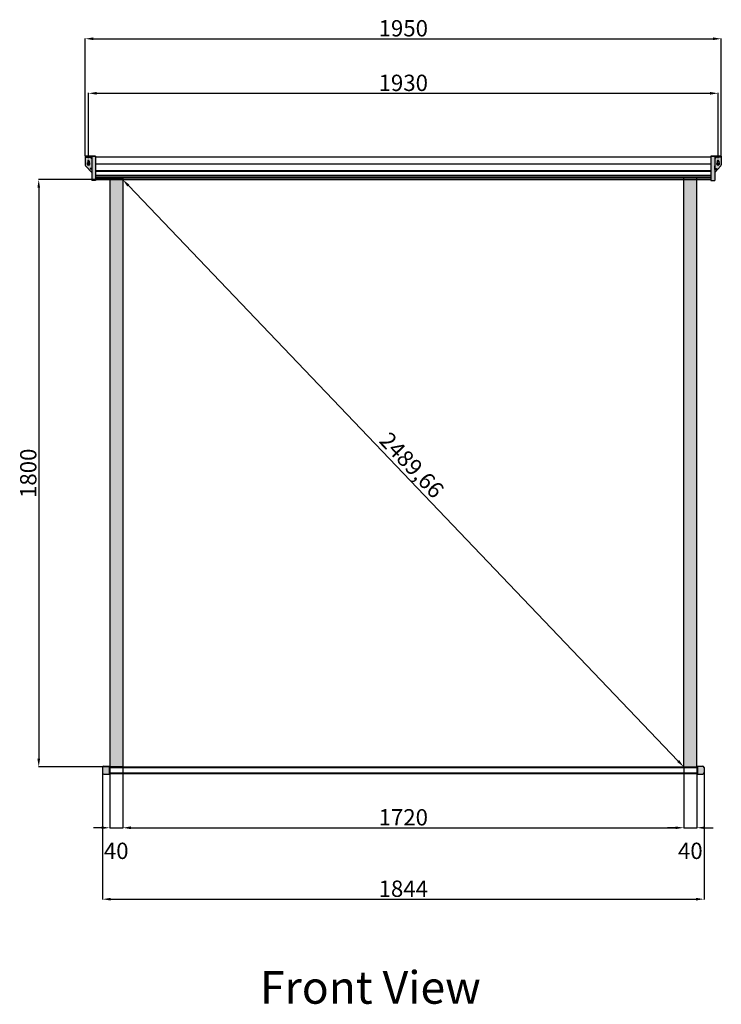
# Model space of a CAD drawing. Units: millimetres. Extents: x 12320 to 27668, y 20201 to 25935.
# Drawn here: x 22710 to 24861, y 22606 to 25624 of the extents above; entities that cross this region are included whole.
import ezdxf

# ---------------------------------------------------------------- set-up
doc = ezdxf.new("R2010")
doc.units = ezdxf.units.MM
doc.styles.get("Standard").update_dxf_attribs({"font": 'txt.shx', "bigfont": 'whgtxt.shx'})
doc.dimstyles.new('ISO-25', dxfattribs={"dimtxt": 50, "dimasz": 25, "dimexe": 1.25, "dimexo": 0.625, "dimtad": 1, "dimtxsty": 'Standard', "dimcen": 2.5, "dimadec": 0, "dimazin": 0, "dimtfac": 1, "dimtmove": 2, "dimatfit": 3, "dimfxl": 1, "dimarcsym": 0})

# ---------------------------------------------------------------- blocks, each defined once
blk = doc.blocks.new('*D55')
at = {"color": 0, "lineweight": -2, "transparency": 16777216}
for p, q in [((23025.6, 25133.9), (22767.6, 25133.9)), ((22768.8, 25108.9), (22768.8, 23358.9)), ((23025.6, 23333.9), (22767.6, 23333.9))]:
    blk.add_line(p, q, dxfattribs=at)
at = {"color": 0, "transparency": 16777216}
for points in [[(22764.7, 25108.9), (22773, 25108.9), (22768.8, 25133.9)], [(22764.7, 23358.9), (22773, 23358.9), (22768.8, 23333.9)]]:
    blk.add_solid(points, dxfattribs=at)
at = {"layer": 'Defpoints', "color": 0, "transparency": 16777216}
for p in [(23026.3, 25133.9), (22768.8, 23333.9), (23026.3, 23333.9)]:
    blk.add_point(p, dxfattribs=at)
at = {"color": 0, "transparency": 16777216, "insert": (22743.2, 24233.9), "char_height": 50, "attachment_point": 5, "rotation": 90}
blk.add_mtext('1800', dxfattribs=at)
blk = doc.blocks.new('*D56')
at = {"color": 0, "lineweight": -2, "transparency": 16777216}
for p, q in [((23026.3, 23333.2), (23026.3, 23146.1)), ((24746.3, 23333.2), (24746.3, 23146.1)), ((23051.3, 23147.4), (24721.3, 23147.4))]:
    blk.add_line(p, q, dxfattribs=at)
at = {"color": 0, "transparency": 16777216}
for points in [[(23051.3, 23151.5), (23051.3, 23143.2), (23026.3, 23147.4)], [(24721.3, 23151.5), (24721.3, 23143.2), (24746.3, 23147.4)]]:
    blk.add_solid(points, dxfattribs=at)
at = {"layer": 'Defpoints', "color": 0, "transparency": 16777216}
for p in [(23026.3, 23333.9), (24746.3, 23333.9), (24746.3, 23147.4)]:
    blk.add_point(p, dxfattribs=at)
at = {"color": 0, "transparency": 16777216, "insert": (23886.3, 23173), "char_height": 50, "attachment_point": 5}
blk.add_mtext('1720', dxfattribs=at)
blk = doc.blocks.new('*D57')
at = {"color": 0, "lineweight": -2, "transparency": 16777216}
for p, q in [((22986.3, 23333.2), (22986.3, 23146.1)), ((23026.3, 23333.2), (23026.3, 23146.1)), ((22961.3, 23147.4), (22936.3, 23147.4)), ((22986.3, 23147.4), (23026.3, 23147.4)), ((23051.3, 23147.4), (23076.3, 23147.4))]:
    blk.add_line(p, q, dxfattribs=at)
at = {"color": 0, "transparency": 16777216}
for points in [[(22961.3, 23151.5), (22961.3, 23143.2), (22986.3, 23147.4)], [(23051.3, 23151.5), (23051.3, 23143.2), (23026.3, 23147.4)]]:
    blk.add_solid(points, dxfattribs=at)
at = {"layer": 'Defpoints', "color": 0, "transparency": 16777216}
for p in [(22986.3, 23333.9), (23026.3, 23333.9), (23026.3, 23147.4)]:
    blk.add_point(p, dxfattribs=at)
at = {"color": 0, "transparency": 16777216, "insert": (23006.3, 23070.2), "char_height": 50, "attachment_point": 5}
blk.add_mtext('40', dxfattribs=at)
blk = doc.blocks.new('*D58')
at = {"color": 0, "lineweight": -2, "transparency": 16777216}
for p, q in [((22921.3, 25209.4), (22921.3, 25399.7)), ((22946.3, 25398.5), (24826.3, 25398.5)), ((24851.3, 25209.4), (24851.3, 25399.7))]:
    blk.add_line(p, q, dxfattribs=at)
at = {"color": 0, "transparency": 16777216}
for points in [[(22946.3, 25402.7), (22946.3, 25394.3), (22921.3, 25398.5)], [(24826.3, 25402.7), (24826.3, 25394.3), (24851.3, 25398.5)]]:
    blk.add_solid(points, dxfattribs=at)
at = {"layer": 'Defpoints', "color": 0, "transparency": 16777216}
for p in [(24851.3, 25398.5), (22921.3, 25208.8), (24851.3, 25208.8)]:
    blk.add_point(p, dxfattribs=at)
at = {"color": 0, "transparency": 16777216, "insert": (23886.3, 25424.1), "char_height": 50, "attachment_point": 5}
blk.add_mtext('1930', dxfattribs=at)
blk = doc.blocks.new('*D59')
at = {"color": 0, "lineweight": -2, "transparency": 16777216}
for p, q in [((22911.3, 25206.4), (22911.3, 25567)), ((22936.3, 25565.7), (24836.3, 25565.7)), ((24861.3, 25206.4), (24861.3, 25567))]:
    blk.add_line(p, q, dxfattribs=at)
at = {"color": 0, "transparency": 16777216}
for points in [[(22936.3, 25569.9), (22936.3, 25561.6), (22911.3, 25565.7)], [(24836.3, 25569.9), (24836.3, 25561.6), (24861.3, 25565.7)]]:
    blk.add_solid(points, dxfattribs=at)
at = {"layer": 'Defpoints', "color": 0, "transparency": 16777216}
for p in [(24861.3, 25565.7), (22911.3, 25205.8), (24861.3, 25205.8)]:
    blk.add_point(p, dxfattribs=at)
at = {"color": 0, "transparency": 16777216, "insert": (23886.3, 25591.4), "char_height": 50, "attachment_point": 5}
blk.add_mtext('1950', dxfattribs=at)
blk = doc.blocks.new('*D60')
at = {"color": 0, "lineweight": -2, "transparency": 16777216}
for p, q in [((23026.7, 25134.3), (23027.2, 25134.7)), ((23043.5, 25115.8), (24729, 23351.9)), ((24746.7, 23334.3), (24747.2, 23334.7))]:
    blk.add_line(p, q, dxfattribs=at)
at = {"color": 0, "transparency": 16777216}
for points in [[(23046.6, 25118.7), (23040.5, 25112.9), (23026.3, 25133.9)], [(24732, 23354.8), (24726, 23349.1), (24746.3, 23333.9)]]:
    blk.add_solid(points, dxfattribs=at)
at = {"layer": 'Defpoints', "color": 0, "transparency": 16777216}
for p in [(23026.3, 25133.9), (24746.3, 23333.9), (24746.3, 23333.9)]:
    blk.add_point(p, dxfattribs=at)
at = {"color": 0, "transparency": 16777216, "insert": (23907.8, 24254.5), "char_height": 50, "attachment_point": 5, "rotation": 313.698}
blk.add_mtext('2489,66', dxfattribs=at)
blk = doc.blocks.new('*D63')
at = {"color": 0, "lineweight": -2, "transparency": 16777216}
for p, q in [((24746.3, 23333.2), (24746.3, 23146.1)), ((24786.3, 23333.2), (24786.3, 23146.1)), ((24721.3, 23147.4), (24696.3, 23147.4)), ((24746.3, 23147.4), (24786.3, 23147.4)), ((24811.3, 23147.4), (24836.3, 23147.4))]:
    blk.add_line(p, q, dxfattribs=at)
at = {"color": 0, "transparency": 16777216}
for points in [[(24721.3, 23151.5), (24721.3, 23143.2), (24746.3, 23147.4)], [(24811.3, 23151.5), (24811.3, 23143.2), (24786.3, 23147.4)]]:
    blk.add_solid(points, dxfattribs=at)
at = {"layer": 'Defpoints', "color": 0, "transparency": 16777216}
for p in [(24746.3, 23333.9), (24786.3, 23333.9), (24786.3, 23147.4)]:
    blk.add_point(p, dxfattribs=at)
at = {"color": 0, "transparency": 16777216, "insert": (24766.3, 23070.2), "char_height": 50, "attachment_point": 5}
blk.add_mtext('40', dxfattribs=at)
blk = doc.blocks.new('*D64')
at = {"color": 0, "lineweight": -2, "transparency": 16777216}
for p, q in [((22964.3, 23315.2), (22964.3, 22927.2)), ((24808.3, 23315.2), (24808.3, 22927.2)), ((22989.3, 22928.5), (24783.3, 22928.5))]:
    blk.add_line(p, q, dxfattribs=at)
at = {"color": 0, "transparency": 16777216}
for points in [[(22989.3, 22932.7), (22989.3, 22924.3), (22964.3, 22928.5)], [(24783.3, 22932.7), (24783.3, 22924.3), (24808.3, 22928.5)]]:
    blk.add_solid(points, dxfattribs=at)
at = {"layer": 'Defpoints', "color": 0, "transparency": 16777216}
for p in [(22964.3, 23315.9), (24808.3, 23315.9), (24808.3, 22928.5)]:
    blk.add_point(p, dxfattribs=at)
at = {"color": 0, "transparency": 16777216, "insert": (23886.3, 22954.1), "char_height": 50, "attachment_point": 5}
blk.add_mtext('1844', dxfattribs=at)

msp = doc.modelspace()

# ---------------------------------------------------------------- hatches: boundary and pattern name
at = {"true_color": 0x000000}
h = msp.add_hatch(color=18, dxfattribs=at)
h.dxf.hatch_style = 1
h.paths.add_polyline_path([(22943.268, 25205.775), (22931.268, 25205.775), (22931.268, 25131.775), (22943.268, 25131.775)])
h.paths.add_polyline_path([(22931.268, 25165.775), (22926.268, 25165.775), (22926.268, 25167.775), (22931.268, 25167.775), (22931.268, 25197.775), (22926.268, 25202.475), (22911.268, 25202.475), (22911.268, 25179.708, 0.18657453), (22912.568, 25176.345), (22931.268, 25155.775)])
h.paths.add_polyline_path([(22919.018, 25186.672), (22919.018, 25190.775, -1), (22923.518, 25190.775), (22923.518, 25186.672, -3.73205081)], flags=16)
h.paths.add_polyline_path([(22931.268, 25167.775), (22926.268, 25167.775), (22926.268, 25165.775), (22931.268, 25165.775)], flags=17)
h.paths.add_polyline_path([(22931.268, 25202.475), (22926.268, 25202.475), (22931.268, 25197.775)], flags=17)
h.paths.add_polyline_path([(22931.268, 25205.775), (22925.768, 25205.775), (22925.768, 25202.475), (22931.268, 25202.475)])
h.paths.add_polyline_path([(22925.768, 25205.775), (22921.268, 25205.775), (22921.268, 25202.475), (22925.768, 25202.475)])
h.paths.add_polyline_path([(22921.268, 25205.775), (22916.768, 25205.775), (22916.768, 25202.475), (22921.268, 25202.475)])
h.paths.add_polyline_path([(22916.768, 25205.775), (22911.268, 25205.775), (22911.268, 25202.475), (22916.768, 25202.475)])
h = msp.add_hatch(color=18, dxfattribs=at)
h.dxf.hatch_style = 1
h.paths.add_polyline_path([(24841.268, 25205.775), (24829.268, 25205.775), (24829.268, 25131.775), (24841.268, 25131.775)])
h.paths.add_polyline_path([(24861.268, 25202.475), (24846.268, 25202.475), (24841.268, 25197.775), (24841.268, 25167.775), (24846.268, 25167.775), (24846.268, 25165.775), (24841.268, 25165.775), (24841.268, 25155.775), (24859.968, 25176.345, 0.18657453), (24861.268, 25179.708)])
h.paths.add_polyline_path([(24849.018, 25190.775, -1), (24853.518, 25190.775), (24853.518, 25186.672, -3.73205081), (24849.018, 25186.672)], flags=16)
h.paths.add_polyline_path([(24846.268, 25167.775), (24841.268, 25167.775), (24841.268, 25165.775), (24846.268, 25165.775)], flags=17)
h.paths.add_polyline_path([(24846.268, 25202.475), (24841.268, 25202.475), (24841.268, 25197.775)], flags=17)
h.paths.add_polyline_path([(24846.768, 25205.775), (24841.268, 25205.775), (24841.268, 25202.475), (24846.268, 25202.475), (24846.768, 25202.475)])
h.paths.add_polyline_path([(24851.268, 25205.775), (24846.768, 25205.775), (24846.768, 25202.475), (24851.268, 25202.475)])
h.paths.add_polyline_path([(24855.768, 25205.775), (24851.268, 25205.775), (24851.268, 25202.475), (24855.768, 25202.475)])
h.paths.add_polyline_path([(24861.268, 25205.775), (24855.768, 25205.775), (24855.768, 25202.475), (24861.268, 25202.475)])
h = msp.add_hatch(color=256)
h.dxf.hatch_style = 1
h.paths.add_polyline_path([(23026.268, 25133.875), (22986.268, 25133.875), (22986.268, 23333.875), (23026.268, 23333.875)])
h.paths.add_polyline_path([(24786.268, 25133.875), (24746.268, 25133.875), (24746.268, 23333.875), (24786.268, 23333.875)])
h = msp.add_hatch(color=256)
h.dxf.hatch_style = 1
h.paths.add_polyline_path([(22984.268, 23335.875), (22968.268, 23335.875, 0.41421356), (22964.268, 23331.875), (22964.268, 23315.875, 0.41421356), (22968.268, 23311.875), (22984.268, 23311.875)])
h.paths.add_polyline_path([(24808.268, 23331.875, 0.41421356), (24804.268, 23335.875), (24788.268, 23335.875), (24788.268, 23311.875), (24804.268, 23311.875, 0.41421356), (24808.268, 23315.875)])

# ---------------------------------------------------------------- linework, layer by layer
at = {"color": 7, "true_color": 0xffffff}
for p, q in [((22943.268, 25205.775), (22911.268, 25205.775)), ((22911.268, 25205.775), (22911.268, 25179.708)), ((22911.268, 25205.775), (22943.268, 25205.775)), ((22911.268, 25202.475), (22931.268, 25202.475)), ((22916.768, 25202.475), (22916.768, 25205.775)), ((22921.268, 25199.475), (22921.268, 25208.775)), ((22925.768, 25202.475), (22925.768, 25205.775)), ((22926.268, 25202.475), (22931.268, 25197.775)), ((22931.268, 25205.775), (22931.268, 25131.775)), ((22943.268, 25205.775), (22943.268, 25131.775)), ((24829.268, 25205.775), (24861.268, 25205.775)), ((24829.268, 25205.775), (24829.268, 25131.775)), ((24861.268, 25205.775), (24829.268, 25205.775)), ((24841.268, 25205.775), (24841.268, 25131.775)), ((24861.268, 25202.475), (24841.268, 25202.475)), ((24846.268, 25202.475), (24841.268, 25197.775)), ((24846.768, 25202.475), (24846.768, 25205.775)), ((24851.268, 25199.475), (24851.268, 25208.775)), ((24855.768, 25202.475), (24855.768, 25205.775)), ((24861.268, 25205.775), (24861.268, 25179.708)), ((22912.568, 25176.345), (22931.268, 25155.775)), ((22918.768, 25190.775), (22923.768, 25190.775)), ((22918.768, 25182.775), (22923.768, 25182.775)), ((22919.018, 25190.775), (22919.018, 25186.672)), ((22921.268, 25188.275), (22921.268, 25193.275)), ((22921.268, 25180.275), (22921.268, 25185.275)), ((22923.518, 25190.775), (22923.518, 25186.672)), ((24841.268, 25164.925), (24841.268, 25176.625)), ((24859.968, 25176.345), (24841.268, 25155.775)), ((24853.768, 25190.775), (24848.768, 25190.775)), ((24853.768, 25182.775), (24848.768, 25182.775)), ((24849.018, 25190.775), (24849.018, 25186.672)), ((24851.268, 25188.275), (24851.268, 25193.275)), ((24851.268, 25180.275), (24851.268, 25185.275)), ((24853.518, 25190.775), (24853.518, 25186.672)), ((22931.268, 25167.775), (22926.268, 25167.775)), ((22926.268, 25167.775), (22926.268, 25165.775)), ((22931.268, 25165.775), (22926.268, 25165.775)), ((24841.268, 25167.775), (24846.268, 25167.775)), ((24841.268, 25165.775), (24846.268, 25165.775)), ((24846.268, 25167.775), (24846.268, 25165.775)), ((22943.268, 25131.775), (22931.268, 25131.775)), ((24829.268, 25131.775), (24841.268, 25131.775))]:
    msp.add_line(p, q, dxfattribs=at)
for p, q in [((22943.268, 25203.875), (24829.268, 25203.875)), ((22943.268, 25181.875), (24829.268, 25181.875)), ((22943.268, 25161.875), (24829.268, 25161.875)), ((22943.268, 25159.875), (24829.268, 25159.875)), ((22943.268, 25148.118), (24829.268, 25148.118)), ((22943.268, 25146.703), (24829.268, 25146.703)), ((22943.268, 25141.047), (24829.268, 25141.047)), ((22943.268, 25139.632), (24829.268, 25139.632)), ((22986.268, 25139.632), (22986.268, 23332.375)), ((23026.268, 25139.632), (23026.268, 23332.375)), ((24746.268, 23332.375), (24746.268, 25139.632)), ((24786.268, 23332.375), (24786.268, 25139.632)), ((22943.268, 25133.875), (24829.268, 25133.875)), ((22964.268, 23331.875), (22964.268, 23315.875)), ((22968.268, 23335.875), (22984.268, 23335.875)), ((22984.268, 23335.875), (22984.268, 23311.875)), ((22984.268, 23333.875), (24788.268, 23333.875)), ((22984.268, 23332.375), (24788.268, 23332.375)), ((22986.268, 23333.875), (24786.268, 23333.875)), ((22986.268, 23333.875), (22986.268, 23313.875)), ((23026.893, 23333.875), (23322.672, 23333.875)), ((24786.268, 23333.875), (24786.268, 23313.875)), ((24788.268, 23335.875), (24804.268, 23335.875)), ((24788.268, 23335.875), (24788.268, 23311.875)), ((24808.268, 23331.875), (24808.268, 23315.875)), ((22968.268, 23311.875), (22984.268, 23311.875)), ((22984.268, 23315.375), (24788.268, 23315.375)), ((22984.268, 23313.875), (24788.268, 23313.875)), ((24788.268, 23311.875), (24804.268, 23311.875))]:
    msp.add_line(p, q)
for centre, radius, start, end in [((22916.268, 25179.708), 5, 180, 222.273689), ((22921.268, 25182.775), 4.5, 120, 60), ((22921.268, 25190.775), 2.25, 0, 180), ((24851.268, 25182.775), 4.5, 120, 60), ((24851.268, 25190.775), 2.25, 0, 180), ((24856.268, 25179.708), 5, 317.726311, 0)]:
    msp.add_arc(centre, radius, start, end, dxfattribs=at)
for centre, start, end in [((22968.268, 23331.875), 90, 180), ((24804.268, 23331.875), 0, 90), ((22968.268, 23315.875), 180, 270), ((24804.268, 23315.875), 270, 0)]:
    msp.add_arc(centre, 4, start, end)

# ---------------------------------------------------------------- texts
at = {"insert": (23446.949, 22708.055), "char_height": 100, "attachment_point": 1}
msp.add_mtext_dynamic_manual_height_columns('Front View', width=2864.45171, gutter_width=12.5, heights=[0], dxfattribs=at)

# ---------------------------------------------------------------- dimensions: what is measured, and where the dimension line sits
for base, p1, p2, picture, middle in [((24861.268, 25565.734), (22911.268, 25205.775), (24861.268, 25205.775), '*D59', (23886.268, 25591.359)), ((24851.268, 25398.487), (22921.268, 25208.775), (24851.268, 25208.775), '*D58', (23886.268, 25424.112)), ((23026.268, 23147.366), (22986.268, 23333.875), (23026.268, 23333.875), '*D57', (23006.268, 23070.179)), ((24746.268, 23147.366), (23026.268, 23333.875), (24746.268, 23333.875), '*D56', (23886.268, 23172.991)), ((24786.268, 23147.366), (24746.268, 23333.875), (24786.268, 23333.875), '*D63', (24766.268, 23070.179)), ((24808.268, 22928.498), (22964.268, 23315.875), (24808.268, 23315.875), '*D64', (23886.268, 22954.123))]:
    dim = msp.add_linear_dim(base=base, p1=p1, p2=p2, dimstyle='ISO-25')
    dim.commit()
    dim.dimension.update_dxf_attribs({"geometry": picture, "text_midpoint": middle})
dim = msp.add_linear_dim(base=(22768.839, 23333.875), p1=(23026.268, 25133.875), p2=(23026.268, 23333.875), angle=90, dimstyle='ISO-25')
dim.commit()
dim.dimension.update_dxf_attribs({"geometry": '*D55', "text_midpoint": (22743.214, 24233.875)})
dim = msp.add_aligned_dim(p1=(23026.268, 25133.875), p2=(24746.268, 23333.875), distance=0, dimstyle='ISO-25')
dim.commit()
dim.dimension.update_dxf_attribs({"geometry": '*D60', "text_midpoint": (23907.807, 24254.457)})

doc.saveas('drawing.dxf')
